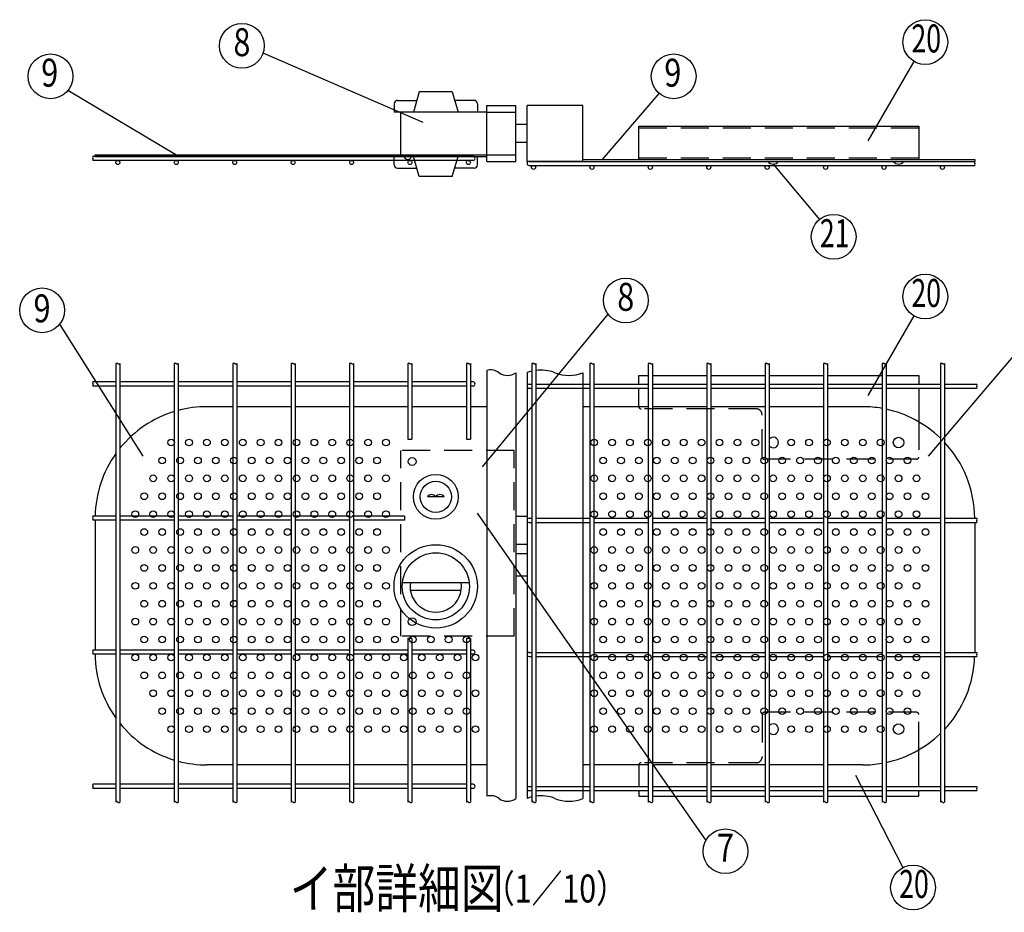
# Model space of a CAD drawing. Extents: x 203 to 7340, y 91 to 5280.
# Drawn here: x 3470 to 5229, y 2894 to 4489 of the extents above; entities that cross this region are included whole.
import ezdxf
from ezdxf.enums import TextEntityAlignment as Align

# ---------------------------------------------------------------- set-up
doc = ezdxf.new("R2010")
doc.units = 0
doc.header["$LTSCALE"] = 200
doc.header["$MEASUREMENT"] = 0
doc.linetypes.add('HIDDEN', pattern=[0.375, 0.25, -0.125])
for name, color, linetype in [('HASEN', 7, 'HIDDEN'), ('MOJI', 6, 'CONTINUOUS'), ('SJC', 1, 'CONTINUOUS'), ('SUNPOU', 4, 'CONTINUOUS')]:
    doc.layers.add(name, color=color, linetype=linetype)
doc.styles.add('EXT08', font='ROMANS', dxfattribs={"width": 0.8, "bigfont": 'EXTFONT'})

msp = doc.modelspace()

# ---------------------------------------------------------------- linework, layer by layer
at = {"layer": 'HASEN'}
for p, q in [((4304.38994, 4323.61948), (4356.38994, 4323.61948)), ((4576.38994, 4295.61948), (5076.38994, 4295.61948)), ((4304.38994, 4247.61948), (4356.38994, 4247.61948)), ((4576.38994, 4242.01948), (5076.38994, 4242.01948)), ((4786.38994, 3793.3319), (4580.38994, 3793.3319)), ((4796.38994, 3707.3319), (4796.38994, 3783.3319)), ((5076.38994, 3770.53698), (5076.38994, 3707.3319)), ((4151.18994, 3387.3319), (4151.18994, 3719.3319)), ((4353.18994, 3719.3319), (4151.18994, 3719.3319)), ((4353.18994, 3387.3319), (4353.18994, 3719.3319)), ((5072.38994, 3703.3319), (4800.38994, 3703.3319)), ((4353.18994, 3387.3319), (4151.18994, 3387.3319)), ((4796.38994, 3247.3319), (4796.38994, 3171.3319)), ((5072.38994, 3251.3319), (4800.38994, 3251.3319)), ((5076.38994, 3184.12682), (5076.38994, 3247.3319)), ((4786.38994, 3161.3319), (4580.38994, 3161.3319))]:
    msp.add_line(p, q, dxfattribs=at)
for centre, radius, start, end in [((4580.38994, 3797.3319), 4, 180, 270), ((4786.38994, 3783.3319), 10, 0, 90), ((4800.38994, 3707.3319), 4, 180, 270), ((5072.38994, 3707.3319), 4, 270, 0), ((4800.38994, 3247.3319), 4, 90, 180), ((5072.38994, 3247.3319), 4, 0, 90), ((4786.38994, 3171.3319), 10, 270, 0), ((4580.38994, 3157.3319), 4, 90, 180)]:
    msp.add_arc(centre, radius, start, end, dxfattribs=at)
at = {"layer": 'MOJI'}
for p, q in [((4190.94386, 4305.16031), (3904.72548, 4429.06494)), ((4986.02404, 4272.26355), (5068.09471, 4414.13656)), ((3748.69476, 4247.61948), (3555.93361, 4362.29628)), ((4183.88983, 4359.61948), (4173.38983, 4323.61948)), ((4242.88983, 4359.61948), (4183.88983, 4359.61948)), ((4242.88983, 4359.61948), (4253.38983, 4323.61948)), ((4511.10538, 4238.81948), (4612.40032, 4357.20217)), ((4138.88983, 4338.61948), (4138.88983, 4323.61948)), ((4144.88983, 4344.61948), (4179.51483, 4344.61948)), ((4281.88983, 4344.61948), (4247.26483, 4344.61948)), ((4287.88983, 4338.61948), (4287.88983, 4323.61948)), ((4304.38994, 4323.61948), (4138.88983, 4323.61948)), ((4151.18983, 4247.61948), (4151.18983, 4323.61948)), ((4576.38994, 4238.81948), (4576.38994, 4298.81948)), ((4576.38994, 4298.81948), (5076.38994, 4298.81948)), ((5076.38994, 4298.81948), (5076.38994, 4238.81948)), ((3604.38994, 4247.61948), (4304.38994, 4247.61948)), ((3604.38994, 4244.41948), (3604.38994, 4247.61948)), ((3604.38994, 4244.41948), (4304.38994, 4244.41948)), ((4138.88983, 4229.41948), (4138.88983, 4244.41948)), ((4183.88983, 4208.41948), (4173.38983, 4244.41948)), ((4242.88983, 4208.41948), (4253.38983, 4244.41948)), ((4287.88983, 4229.41948), (4287.88983, 4244.41948)), ((4144.88983, 4223.41948), (4179.51483, 4223.41948)), ((4281.88983, 4223.41948), (4247.26483, 4223.41948)), ((4476.38994, 4238.81948), (5176.38994, 4238.81948)), ((4576.38994, 4238.81948), (5076.38994, 4238.81948)), ((4806.98994, 4235.61948), (4825.78994, 4235.61948)), ((4816.38994, 4230.61948), (4898.87093, 4131.59315)), ((5030.98994, 4235.61948), (5049.78994, 4235.61948)), ((5176.38994, 4238.81948), (5176.38994, 4235.61948)), ((4242.88983, 4208.41948), (4183.88983, 4208.41948)), ((4296.78029, 3689.90758), (4521.41188, 3962.40164)), ((4986.02404, 3817.58856), (5068.09471, 3959.46158)), ((3690.65777, 3709.22229), (3541.3711, 3944.9652)), ((5093.919, 3709.22229), (5276.46553, 3923.83373)), ((4576.38994, 3853.3319), (4593.18994, 3853.3319)), ((4576.38994, 3837.54693), (4576.38994, 3853.3319)), ((4600.38994, 3853.3319), (4697.58994, 3853.3319)), ((4704.78994, 3853.3319), (4801.98994, 3853.3319)), ((4809.18994, 3853.3319), (4906.38994, 3853.3319)), ((4913.58994, 3853.3319), (5010.78994, 3853.3319)), ((5017.98994, 3853.3319), (5076.38994, 3853.3319)), ((5076.38994, 3853.3319), (5076.38994, 3837.54693)), ((4576.38994, 3797.3319), (4576.38994, 3830.34693)), ((5076.38994, 3830.34693), (5076.38994, 3770.53698)), ((4287.23443, 3607.05325), (4695.96092, 3022.26406)), ((5076.38994, 3118.74693), (5076.38994, 3184.12682)), ((4576.38994, 3157.3319), (4576.38994, 3118.74693)), ((4963.27266, 3138.7462), (5047.97518, 2973.79056)), ((4576.38994, 3111.54693), (4576.38994, 3101.3319)), ((4576.38994, 3101.3319), (4593.18994, 3101.3319)), ((4600.38994, 3101.3319), (4697.58994, 3101.3319)), ((4704.78994, 3101.3319), (4801.98994, 3101.3319)), ((4809.18994, 3101.3319), (4906.38994, 3101.3319)), ((4913.58994, 3101.3319), (5010.78994, 3101.3319)), ((5017.98994, 3101.3319), (5076.38994, 3101.3319)), ((5076.38994, 3101.3319), (5076.38994, 3111.54693))]:
    msp.add_line(p, q, dxfattribs=at)
for centre, radius in [((5088.12404, 4448.76063), 40), ((3866.90303, 4442.08273), 40), ((3524.94994, 4387.59475), 40), ((4638.40593, 4387.59475), 40), ((4924.47081, 4100.85805), 40), ((5088.12404, 3994.08565), 40), ((4552.84587, 3987.13834), 40), ((3509.79491, 3969.52013), 40), ((3740.38994, 3733.3319), 6), ((3772.38994, 3733.3319), 6), ((3804.38994, 3733.3319), 6), ((3836.38994, 3733.3319), 6), ((3868.38994, 3733.3319), 6), ((3900.38994, 3733.3319), 6), ((3932.38994, 3733.3319), 6), ((3964.38994, 3733.3319), 6), ((3996.38994, 3733.3319), 6), ((4028.38994, 3733.3319), 6), ((4060.38994, 3733.3319), 6), ((4092.38994, 3733.3319), 6), ((4124.38994, 3733.3319), 6), ((4496.38994, 3733.3319), 6), ((4528.38994, 3733.3319), 6), ((4560.38994, 3733.3319), 6), ((4592.38994, 3733.3319), 6), ((4624.38994, 3733.3319), 6), ((4656.38994, 3733.3319), 6), ((4688.38994, 3733.3319), 6), ((4720.38994, 3733.3319), 6), ((4752.38994, 3733.3319), 6), ((4784.38994, 3733.3319), 6), ((4848.38994, 3733.3319), 6), ((4880.38994, 3733.3319), 6), ((4912.38994, 3733.3319), 6), ((4944.38994, 3733.3319), 6), ((4976.38994, 3733.3319), 6), ((5008.38994, 3733.3319), 6), ((3724.38994, 3701.3319), 6), ((3756.38994, 3701.3319), 6), ((3788.38994, 3701.3319), 6), ((3820.38994, 3701.3319), 6), ((3852.38994, 3701.3319), 6), ((3884.38994, 3701.3319), 6), ((3916.38994, 3701.3319), 6), ((3948.38994, 3701.3319), 6), ((3980.38994, 3701.3319), 6), ((4012.38994, 3701.3319), 6), ((4044.38994, 3701.3319), 6), ((4076.38994, 3701.3319), 6), ((4108.38994, 3701.3319), 6), ((4512.38994, 3701.3319), 6), ((4544.38994, 3701.3319), 6), ((4576.38994, 3701.3319), 6), ((4608.38994, 3701.3319), 6), ((4640.38994, 3701.3319), 6), ((4672.38994, 3701.3319), 6), ((4704.38994, 3701.3319), 6), ((4736.38994, 3701.3319), 6), ((4768.38994, 3701.3319), 6), ((4800.38994, 3701.3319), 6), ((4832.38994, 3701.3319), 6), ((4864.38994, 3701.3319), 6), ((4896.38994, 3701.3319), 6), ((4928.38994, 3701.3319), 6), ((4960.38994, 3701.3319), 6), ((4992.38994, 3701.3319), 6), ((5024.38994, 3701.3319), 6), ((5056.38994, 3701.3319), 6), ((3708.38994, 3669.3319), 6), ((3740.38994, 3669.3319), 6), ((3772.38994, 3669.3319), 6), ((3804.38994, 3669.3319), 6), ((3836.38994, 3669.3319), 6), ((3868.38994, 3669.3319), 6), ((3900.38994, 3669.3319), 6), ((3932.38994, 3669.3319), 6), ((3964.38994, 3669.3319), 6), ((3996.38994, 3669.3319), 6), ((4028.38994, 3669.3319), 6), ((4060.38994, 3669.3319), 6), ((4092.38994, 3669.3319), 6), ((4124.38994, 3669.3319), 6), ((4496.38994, 3669.3319), 6), ((4528.38994, 3669.3319), 6), ((4560.38994, 3669.3319), 6), ((4592.38994, 3669.3319), 6), ((4624.38994, 3669.3319), 6), ((4656.38994, 3669.3319), 6), ((4688.38994, 3669.3319), 6), ((4720.38994, 3669.3319), 6), ((4752.38994, 3669.3319), 6), ((4784.38994, 3669.3319), 6), ((4816.38994, 3669.3319), 6), ((4848.38994, 3669.3319), 6), ((4880.38994, 3669.3319), 6), ((4912.38994, 3669.3319), 6), ((4944.38994, 3669.3319), 6), ((4976.38994, 3669.3319), 6), ((5008.38994, 3669.3319), 6), ((5040.38994, 3669.3319), 6), ((5072.38994, 3669.3319), 6), ((3692.38994, 3637.3319), 6), ((3724.38994, 3637.3319), 6), ((3756.38994, 3637.3319), 6), ((3788.38994, 3637.3319), 6), ((3820.38994, 3637.3319), 6), ((3852.38994, 3637.3319), 6), ((3884.38994, 3637.3319), 6), ((3916.38994, 3637.3319), 6), ((3948.38994, 3637.3319), 6), ((3980.38994, 3637.3319), 6), ((4012.38994, 3637.3319), 6), ((4044.38994, 3637.3319), 6), ((4076.38994, 3637.3319), 6), ((4108.38994, 3637.3319), 6), ((4512.38994, 3637.3319), 6), ((4544.38994, 3637.3319), 6), ((4576.38994, 3637.3319), 6), ((4608.38994, 3637.3319), 6), ((4640.38994, 3637.3319), 6), ((4672.38994, 3637.3319), 6), ((4704.38994, 3637.3319), 6), ((4736.38994, 3637.3319), 6), ((4768.38994, 3637.3319), 6), ((4800.38994, 3637.3319), 6), ((4832.38994, 3637.3319), 6), ((4864.38994, 3637.3319), 6), ((4896.38994, 3637.3319), 6), ((4928.38994, 3637.3319), 6), ((4960.38994, 3637.3319), 6), ((4992.38994, 3637.3319), 6), ((5024.38994, 3637.3319), 6), ((5056.38994, 3637.3319), 6), ((5088.38994, 3637.3319), 6), ((3676.38994, 3605.3319), 6), ((3708.38994, 3605.3319), 6), ((3740.38994, 3605.3319), 6), ((3772.38994, 3605.3319), 6), ((3804.38994, 3605.3319), 6), ((3836.38994, 3605.3319), 6), ((3868.38994, 3605.3319), 6), ((3900.38994, 3605.3319), 6), ((3932.38994, 3605.3319), 6), ((3964.38994, 3605.3319), 6), ((3996.38994, 3605.3319), 6), ((4028.38994, 3605.3319), 6), ((4060.38994, 3605.3319), 6), ((4092.38994, 3605.3319), 6), ((4124.38994, 3605.3319), 6), ((4496.38994, 3605.3319), 6), ((4528.38994, 3605.3319), 6), ((4560.38994, 3605.3319), 6), ((4592.38994, 3605.3319), 6), ((4624.38994, 3605.3319), 6), ((4656.38994, 3605.3319), 6), ((4688.38994, 3605.3319), 6), ((4720.38994, 3605.3319), 6), ((4752.38994, 3605.3319), 6), ((4784.38994, 3605.3319), 6), ((4816.38994, 3605.3319), 6), ((4848.38994, 3605.3319), 6), ((4880.38994, 3605.3319), 6), ((4912.38994, 3605.3319), 6), ((4944.38994, 3605.3319), 6), ((4976.38994, 3605.3319), 6), ((5008.38994, 3605.3319), 6), ((5040.38994, 3605.3319), 6), ((5072.38994, 3605.3319), 6), ((3692.38994, 3573.3319), 6), ((3724.38994, 3573.3319), 6), ((3756.38994, 3573.3319), 6), ((3788.38994, 3573.3319), 6), ((3820.38994, 3573.3319), 6), ((3852.38994, 3573.3319), 6), ((3884.38994, 3573.3319), 6), ((3916.38994, 3573.3319), 6), ((3948.38994, 3573.3319), 6), ((3980.38994, 3573.3319), 6), ((4012.38994, 3573.3319), 6), ((4044.38994, 3573.3319), 6), ((4076.38994, 3573.3319), 6), ((4108.38994, 3573.3319), 6), ((4512.38994, 3573.3319), 6), ((4544.38994, 3573.3319), 6), ((4576.38994, 3573.3319), 6), ((4608.38994, 3573.3319), 6), ((4640.38994, 3573.3319), 6), ((4672.38994, 3573.3319), 6), ((4704.38994, 3573.3319), 6), ((4736.38994, 3573.3319), 6), ((4768.38994, 3573.3319), 6), ((4800.38994, 3573.3319), 6), ((4832.38994, 3573.3319), 6), ((4864.38994, 3573.3319), 6), ((4896.38994, 3573.3319), 6), ((4928.38994, 3573.3319), 6), ((4960.38994, 3573.3319), 6), ((4992.38994, 3573.3319), 6), ((5024.38994, 3573.3319), 6), ((5056.38994, 3573.3319), 6), ((5088.38994, 3573.3319), 6), ((3676.38994, 3541.3319), 6), ((3708.38994, 3541.3319), 6), ((3740.38994, 3541.3319), 6), ((3772.38994, 3541.3319), 6), ((3804.38994, 3541.3319), 6), ((3836.38994, 3541.3319), 6), ((3868.38994, 3541.3319), 6), ((3900.38994, 3541.3319), 6), ((3932.38994, 3541.3319), 6), ((3964.38994, 3541.3319), 6), ((3996.38994, 3541.3319), 6), ((4028.38994, 3541.3319), 6), ((4060.38994, 3541.3319), 6), ((4092.38994, 3541.3319), 6), ((4124.38994, 3541.3319), 6), ((4496.38994, 3541.3319), 6), ((4528.38994, 3541.3319), 6), ((4560.38994, 3541.3319), 6), ((4592.38994, 3541.3319), 6), ((4624.38994, 3541.3319), 6), ((4656.38994, 3541.3319), 6), ((4688.38994, 3541.3319), 6), ((4720.38994, 3541.3319), 6), ((4752.38994, 3541.3319), 6), ((4784.38994, 3541.3319), 6), ((4816.38994, 3541.3319), 6), ((4848.38994, 3541.3319), 6), ((4880.38994, 3541.3319), 6), ((4912.38994, 3541.3319), 6), ((4944.38994, 3541.3319), 6), ((4976.38994, 3541.3319), 6), ((5008.38994, 3541.3319), 6), ((5040.38994, 3541.3319), 6), ((5072.38994, 3541.3319), 6), ((3692.38994, 3509.3319), 6), ((3724.38994, 3509.3319), 6), ((3756.38994, 3509.3319), 6), ((3788.38994, 3509.3319), 6), ((3820.38994, 3509.3319), 6), ((3852.38994, 3509.3319), 6), ((3884.38994, 3509.3319), 6), ((3916.38994, 3509.3319), 6), ((3948.38994, 3509.3319), 6), ((3980.38994, 3509.3319), 6), ((4012.38994, 3509.3319), 6), ((4044.38994, 3509.3319), 6), ((4076.38994, 3509.3319), 6), ((4108.38994, 3509.3319), 6), ((4512.38994, 3509.3319), 6), ((4544.38994, 3509.3319), 6), ((4576.38994, 3509.3319), 6), ((4608.38994, 3509.3319), 6), ((4640.38994, 3509.3319), 6), ((4672.38994, 3509.3319), 6), ((4704.38994, 3509.3319), 6), ((4736.38994, 3509.3319), 6), ((4768.38994, 3509.3319), 6), ((4800.38994, 3509.3319), 6), ((4832.38994, 3509.3319), 6), ((4864.38994, 3509.3319), 6), ((4896.38994, 3509.3319), 6), ((4928.38994, 3509.3319), 6), ((4960.38994, 3509.3319), 6), ((4992.38994, 3509.3319), 6), ((5024.38994, 3509.3319), 6), ((5056.38994, 3509.3319), 6), ((5088.38994, 3509.3319), 6), ((3676.38994, 3477.3319), 6), ((3708.38994, 3477.3319), 6), ((3740.38994, 3477.3319), 6), ((3772.38994, 3477.3319), 6), ((3804.38994, 3477.3319), 6), ((3836.38994, 3477.3319), 6), ((3868.38994, 3477.3319), 6), ((3900.38994, 3477.3319), 6), ((3932.38994, 3477.3319), 6), ((3964.38994, 3477.3319), 6), ((3996.38994, 3477.3319), 6), ((4028.38994, 3477.3319), 6), ((4060.38994, 3477.3319), 6), ((4092.38994, 3477.3319), 6), ((4124.38994, 3477.3319), 6), ((4496.38994, 3477.3319), 6), ((4528.38994, 3477.3319), 6), ((4560.38994, 3477.3319), 6), ((4592.38994, 3477.3319), 6), ((4624.38994, 3477.3319), 6), ((4656.38994, 3477.3319), 6), ((4688.38994, 3477.3319), 6), ((4720.38994, 3477.3319), 6), ((4752.38994, 3477.3319), 6), ((4784.38994, 3477.3319), 6), ((4816.38994, 3477.3319), 6), ((4848.38994, 3477.3319), 6), ((4880.38994, 3477.3319), 6), ((4912.38994, 3477.3319), 6), ((4944.38994, 3477.3319), 6), ((4976.38994, 3477.3319), 6), ((5008.38994, 3477.3319), 6), ((5040.38994, 3477.3319), 6), ((5072.38994, 3477.3319), 6), ((3692.38994, 3445.3319), 6), ((3724.38994, 3445.3319), 6), ((3756.38994, 3445.3319), 6), ((3788.38994, 3445.3319), 6), ((3820.38994, 3445.3319), 6), ((3852.38994, 3445.3319), 6), ((3884.38994, 3445.3319), 6), ((3916.38994, 3445.3319), 6), ((3948.38994, 3445.3319), 6), ((3980.38994, 3445.3319), 6), ((4012.38994, 3445.3319), 6), ((4044.38994, 3445.3319), 6), ((4076.38994, 3445.3319), 6), ((4108.38994, 3445.3319), 6), ((4512.38994, 3445.3319), 6), ((4544.38994, 3445.3319), 6), ((4576.38994, 3445.3319), 6), ((4608.38994, 3445.3319), 6), ((4640.38994, 3445.3319), 6), ((4672.38994, 3445.3319), 6), ((4704.38994, 3445.3319), 6), ((4736.38994, 3445.3319), 6), ((4768.38994, 3445.3319), 6), ((4800.38994, 3445.3319), 6), ((4832.38994, 3445.3319), 6), ((4864.38994, 3445.3319), 6), ((4896.38994, 3445.3319), 6), ((4928.38994, 3445.3319), 6), ((4960.38994, 3445.3319), 6), ((4992.38994, 3445.3319), 6), ((5024.38994, 3445.3319), 6), ((5056.38994, 3445.3319), 6), ((5088.38994, 3445.3319), 6), ((3676.38994, 3413.3319), 6), ((3708.38994, 3413.3319), 6), ((3740.38994, 3413.3319), 6), ((3772.38994, 3413.3319), 6), ((3804.38994, 3413.3319), 6), ((3836.38994, 3413.3319), 6), ((3868.38994, 3413.3319), 6), ((3900.38994, 3413.3319), 6), ((3932.38994, 3413.3319), 6), ((3964.38994, 3413.3319), 6), ((3996.38994, 3413.3319), 6), ((4028.38994, 3413.3319), 6), ((4060.38994, 3413.3319), 6), ((4092.38994, 3413.3319), 6), ((4124.38994, 3413.3319), 6), ((4496.38994, 3413.3319), 6), ((4528.38994, 3413.3319), 6), ((4560.38994, 3413.3319), 6), ((4592.38994, 3413.3319), 6), ((4624.38994, 3413.3319), 6), ((4656.38994, 3413.3319), 6), ((4688.38994, 3413.3319), 6), ((4720.38994, 3413.3319), 6), ((4752.38994, 3413.3319), 6), ((4784.38994, 3413.3319), 6), ((4816.38994, 3413.3319), 6), ((4848.38994, 3413.3319), 6), ((4880.38994, 3413.3319), 6), ((4912.38994, 3413.3319), 6), ((4944.38994, 3413.3319), 6), ((4976.38994, 3413.3319), 6), ((5008.38994, 3413.3319), 6), ((5040.38994, 3413.3319), 6), ((5072.38994, 3413.3319), 6), ((3692.38994, 3381.3319), 6), ((3724.38994, 3381.3319), 6), ((3756.38994, 3381.3319), 6), ((3788.38994, 3381.3319), 6), ((3820.38994, 3381.3319), 6), ((3852.38994, 3381.3319), 6), ((3884.38994, 3381.3319), 6), ((3916.38994, 3381.3319), 6), ((3948.38994, 3381.3319), 6), ((3980.38994, 3381.3319), 6), ((4012.38994, 3381.3319), 6), ((4044.38994, 3381.3319), 6), ((4076.38994, 3381.3319), 6), ((4108.38994, 3381.3319), 6), ((4140.38994, 3381.3319), 6), ((4172.38994, 3381.3319), 6), ((4204.38994, 3381.3319), 6), ((4236.38994, 3381.3319), 6), ((4268.38994, 3381.3319), 6), ((4512.38994, 3381.3319), 6), ((4544.38994, 3381.3319), 6), ((4576.38994, 3381.3319), 6), ((4608.38994, 3381.3319), 6), ((4640.38994, 3381.3319), 6), ((4672.38994, 3381.3319), 6), ((4704.38994, 3381.3319), 6), ((4736.38994, 3381.3319), 6), ((4768.38994, 3381.3319), 6), ((4800.38994, 3381.3319), 6), ((4832.38994, 3381.3319), 6), ((4864.38994, 3381.3319), 6), ((4896.38994, 3381.3319), 6), ((4928.38994, 3381.3319), 6), ((4960.38994, 3381.3319), 6), ((4992.38994, 3381.3319), 6), ((5024.38994, 3381.3319), 6), ((5056.38994, 3381.3319), 6), ((5088.38994, 3381.3319), 6), ((3676.38994, 3349.3319), 6), ((3708.38994, 3349.3319), 6), ((3740.38994, 3349.3319), 6), ((3772.38994, 3349.3319), 6), ((3804.38994, 3349.3319), 6), ((3836.38994, 3349.3319), 6), ((3868.38994, 3349.3319), 6), ((3900.38994, 3349.3319), 6), ((3932.38994, 3349.3319), 6), ((3964.38994, 3349.3319), 6), ((3996.38994, 3349.3319), 6), ((4028.38994, 3349.3319), 6), ((4060.38994, 3349.3319), 6), ((4092.38994, 3349.3319), 6), ((4124.38994, 3349.3319), 6), ((4156.38994, 3349.3319), 6), ((4188.38994, 3349.3319), 6), ((4220.38994, 3349.3319), 6), ((4252.38994, 3349.3319), 6), ((4284.38994, 3349.3319), 6), ((4496.38994, 3349.3319), 6), ((4528.38994, 3349.3319), 6), ((4560.38994, 3349.3319), 6), ((4592.38994, 3349.3319), 6), ((4624.38994, 3349.3319), 6), ((4656.38994, 3349.3319), 6), ((4688.38994, 3349.3319), 6), ((4720.38994, 3349.3319), 6), ((4752.38994, 3349.3319), 6), ((4784.38994, 3349.3319), 6), ((4816.38994, 3349.3319), 6), ((4848.38994, 3349.3319), 6), ((4880.38994, 3349.3319), 6), ((4912.38994, 3349.3319), 6), ((4944.38994, 3349.3319), 6), ((4976.38994, 3349.3319), 6), ((5008.38994, 3349.3319), 6), ((5040.38994, 3349.3319), 6), ((5072.38994, 3349.3319), 6), ((3692.38994, 3317.3319), 6), ((3724.38994, 3317.3319), 6), ((3756.38994, 3317.3319), 6), ((3788.38994, 3317.3319), 6), ((3820.38994, 3317.3319), 6), ((3852.38994, 3317.3319), 6), ((3884.38994, 3317.3319), 6), ((3916.38994, 3317.3319), 6), ((3948.38994, 3317.3319), 6), ((3980.38994, 3317.3319), 6), ((4012.38994, 3317.3319), 6), ((4044.38994, 3317.3319), 6), ((4076.38994, 3317.3319), 6), ((4108.38994, 3317.3319), 6), ((4140.38994, 3317.3319), 6), ((4172.38994, 3317.3319), 6), ((4204.38994, 3317.3319), 6), ((4236.38994, 3317.3319), 6), ((4268.38994, 3317.3319), 6), ((4512.38994, 3317.3319), 6), ((4544.38994, 3317.3319), 6), ((4576.38994, 3317.3319), 6), ((4608.38994, 3317.3319), 6), ((4640.38994, 3317.3319), 6), ((4672.38994, 3317.3319), 6), ((4704.38994, 3317.3319), 6), ((4736.38994, 3317.3319), 6), ((4768.38994, 3317.3319), 6), ((4800.38994, 3317.3319), 6), ((4832.38994, 3317.3319), 6), ((4864.38994, 3317.3319), 6), ((4896.38994, 3317.3319), 6), ((4928.38994, 3317.3319), 6), ((4960.38994, 3317.3319), 6), ((4992.38994, 3317.3319), 6), ((5024.38994, 3317.3319), 6), ((5056.38994, 3317.3319), 6), ((5088.38994, 3317.3319), 6), ((3708.38994, 3285.3319), 6), ((3740.38994, 3285.3319), 6), ((3772.38994, 3285.3319), 6), ((3804.38994, 3285.3319), 6), ((3836.38994, 3285.3319), 6), ((3868.38994, 3285.3319), 6), ((3900.38994, 3285.3319), 6), ((3932.38994, 3285.3319), 6), ((3964.38994, 3285.3319), 6), ((3996.38994, 3285.3319), 6), ((4028.38994, 3285.3319), 6), ((4060.38994, 3285.3319), 6), ((4092.38994, 3285.3319), 6), ((4124.38994, 3285.3319), 6), ((4156.38994, 3285.3319), 6), ((4188.38994, 3285.3319), 6), ((4220.38994, 3285.3319), 6), ((4252.38994, 3285.3319), 6), ((4284.38994, 3285.3319), 6), ((4496.38994, 3285.3319), 6), ((4528.38994, 3285.3319), 6), ((4560.38994, 3285.3319), 6), ((4592.38994, 3285.3319), 6), ((4624.38994, 3285.3319), 6), ((4656.38994, 3285.3319), 6), ((4688.38994, 3285.3319), 6), ((4720.38994, 3285.3319), 6), ((4752.38994, 3285.3319), 6), ((4784.38994, 3285.3319), 6), ((4816.38994, 3285.3319), 6), ((4848.38994, 3285.3319), 6), ((4880.38994, 3285.3319), 6), ((4912.38994, 3285.3319), 6), ((4944.38994, 3285.3319), 6), ((4976.38994, 3285.3319), 6), ((5008.38994, 3285.3319), 6), ((5040.38994, 3285.3319), 6), ((5072.38994, 3285.3319), 6), ((3724.38994, 3253.3319), 6), ((3756.38994, 3253.3319), 6), ((3788.38994, 3253.3319), 6), ((3820.38994, 3253.3319), 6), ((3852.38994, 3253.3319), 6), ((3884.38994, 3253.3319), 6), ((3916.38994, 3253.3319), 6), ((3948.38994, 3253.3319), 6), ((3980.38994, 3253.3319), 6), ((4012.38994, 3253.3319), 6), ((4044.38994, 3253.3319), 6), ((4076.38994, 3253.3319), 6), ((4108.38994, 3253.3319), 6), ((4140.38994, 3253.3319), 6), ((4172.38994, 3253.3319), 6), ((4204.38994, 3253.3319), 6), ((4236.38994, 3253.3319), 6), ((4268.38994, 3253.3319), 6), ((4512.38994, 3253.3319), 6), ((4544.38994, 3253.3319), 6), ((4576.38994, 3253.3319), 6), ((4608.38994, 3253.3319), 6), ((4640.38994, 3253.3319), 6), ((4672.38994, 3253.3319), 6), ((4704.38994, 3253.3319), 6), ((4736.38994, 3253.3319), 6), ((4768.38994, 3253.3319), 6), ((4800.38994, 3253.3319), 6), ((4832.38994, 3253.3319), 6), ((4864.38994, 3253.3319), 6), ((4896.38994, 3253.3319), 6), ((4928.38994, 3253.3319), 6), ((4960.38994, 3253.3319), 6), ((4992.38994, 3253.3319), 6), ((5024.38994, 3253.3319), 6), ((5056.38994, 3253.3319), 6), ((3740.38994, 3221.3319), 6), ((3772.38994, 3221.3319), 6), ((3804.38994, 3221.3319), 6), ((3836.38994, 3221.3319), 6), ((3868.38994, 3221.3319), 6), ((3900.38994, 3221.3319), 6), ((3932.38994, 3221.3319), 6), ((3964.38994, 3221.3319), 6), ((3996.38994, 3221.3319), 6), ((4028.38994, 3221.3319), 6), ((4060.38994, 3221.3319), 6), ((4092.38994, 3221.3319), 6), ((4124.38994, 3221.3319), 6), ((4156.38994, 3221.3319), 6), ((4188.38994, 3221.3319), 6), ((4220.38994, 3221.3319), 6), ((4252.38994, 3221.3319), 6), ((4284.38994, 3221.3319), 6), ((4496.38994, 3221.3319), 6), ((4528.38994, 3221.3319), 6), ((4560.38994, 3221.3319), 6), ((4592.38994, 3221.3319), 6), ((4624.38994, 3221.3319), 6), ((4656.38994, 3221.3319), 6), ((4688.38994, 3221.3319), 6), ((4720.38994, 3221.3319), 6), ((4752.38994, 3221.3319), 6), ((4784.38994, 3221.3319), 6), ((4848.38994, 3221.3319), 6), ((4880.38994, 3221.3319), 6), ((4912.38994, 3221.3319), 6), ((4944.38994, 3221.3319), 6), ((4976.38994, 3221.3319), 6), ((5008.38994, 3221.3319), 6), ((4731.05317, 3003.06683), 40), ((5066.24662, 2938.20749), 40)]:
    msp.add_circle(centre, radius, dxfattribs=at)
for centre, radius, start, end in [((4144.88983, 4338.61948), 6, 90, 180), ((4281.88983, 4338.61948), 6, 0, 90), ((4163.18983, 4246.53102), 7.31154, 196.78585038, 343.21414962), ((4163.18983, 4246.53102), 7.31154, 196.78585038, 343.21414962), ((4144.88983, 4229.41948), 6, 180, 270), ((4281.88983, 4229.41948), 6, 270, 0), ((4816.38994, 4241.95548), 11.336, 213.98164658, 326.01835342), ((5040.38994, 4241.95548), 11.336, 213.98164658, 326.01835342)]:
    msp.add_arc(centre, radius, start, end, dxfattribs=at)
at = {"layer": 'SJC'}
for p, q in [((4304.38994, 4335.61948), (4356.38994, 4335.61948)), ((4304.38994, 4235.61948), (4304.38994, 4335.61948)), ((4356.38994, 4235.61948), (4356.38994, 4335.61948)), ((4376.38994, 4235.61948), (4376.38994, 4335.61948)), ((4476.38994, 4335.61948), (4376.38994, 4335.61948)), ((4476.38994, 4235.61948), (4476.38994, 4335.61948)), ((4376.38994, 4301.61948), (4356.38994, 4301.61948)), ((4376.38994, 4269.61948), (4356.38994, 4269.61948)), ((4279.98994, 4244.41948), (3600.76853, 4244.41948)), ((4279.98994, 4237.21948), (3600.76853, 4237.21948)), ((4304.38994, 4235.61948), (4356.38994, 4235.61948)), ((4476.38994, 4235.61948), (4376.38994, 4235.61948)), ((4379.98994, 4235.61948), (5176.38994, 4235.61948)), ((4379.98994, 4228.41948), (5176.38994, 4228.41948)), ((3641.58994, 3874.23551), (3641.58994, 3090.98113)), ((3648.78994, 3874.23551), (3648.78994, 3090.98113)), ((3745.98994, 3874.23551), (3745.98994, 3090.98113)), ((3753.18994, 3874.23551), (3753.18994, 3090.98113)), ((3850.38994, 3874.23551), (3850.38994, 3090.98113)), ((3857.58994, 3874.23551), (3857.58994, 3090.98113)), ((3954.78994, 3874.23551), (3954.78994, 3090.98113)), ((3961.98994, 3874.23551), (3961.98994, 3090.98113)), ((4059.18994, 3874.23551), (4059.18994, 3501.3319)), ((4066.38994, 3874.23551), (4066.38994, 3501.3319)), ((4163.58994, 3874.23551), (4163.58994, 3739.3319)), ((4170.78994, 3874.23551), (4170.78994, 3739.3319)), ((4267.98994, 3874.23551), (4267.98994, 3739.3319)), ((4275.18994, 3874.23551), (4275.18994, 3739.3319)), ((4384.78994, 3874.23551), (4384.78994, 3090.98113)), ((4391.98994, 3874.23551), (4391.98994, 3090.98113)), ((4488.78994, 3874.23551), (4488.78994, 3090.98113)), ((4495.98994, 3874.23551), (4495.98994, 3090.98113)), ((4593.18994, 3874.23551), (4593.18994, 3090.98113)), ((4600.38994, 3874.23551), (4600.38994, 3090.98113)), ((4697.58994, 3874.23551), (4697.58994, 3090.98113)), ((4704.78994, 3874.23551), (4704.78994, 3090.98113)), ((4801.98994, 3874.23551), (4801.98994, 3090.98113)), ((4809.18994, 3874.23551), (4809.18994, 3090.98113)), ((4906.38994, 3874.23551), (4906.38994, 3090.98113)), ((4913.58994, 3874.23551), (4913.58994, 3090.98113)), ((5010.78994, 3874.23551), (5010.78994, 3090.98113)), ((5017.98994, 3874.23551), (5017.98994, 3090.98113)), ((5115.18994, 3874.23551), (5115.18994, 3090.98113)), ((5122.38994, 3874.23551), (5122.38994, 3090.98113)), ((4304.38994, 3862.05922), (4304.38994, 3101.34993)), ((4356.38994, 3858.12848), (4356.38994, 3097.41919)), ((4376.38994, 3858.12848), (4376.38994, 3097.41919)), ((4476.38994, 3858.12848), (4476.38994, 3097.41919)), ((3641.58994, 3841.47767), (3600.76853, 3841.47767)), ((3745.98994, 3841.47767), (3648.78994, 3841.47767)), ((3850.38994, 3841.47767), (3753.18994, 3841.47767)), ((3954.78994, 3841.47767), (3857.58994, 3841.47767)), ((4059.18994, 3841.47767), (3961.98994, 3841.47767)), ((4163.58994, 3841.47767), (4066.38994, 3841.47767)), ((4267.98994, 3841.47767), (4170.78994, 3841.47767)), ((4279.98994, 3841.47767), (4275.18994, 3841.47767)), ((4379.98994, 3837.54693), (4384.78994, 3837.54693)), ((4391.98994, 3837.54693), (4488.78994, 3837.54693)), ((4495.98994, 3837.54693), (4593.18994, 3837.54693)), ((4600.38994, 3837.54693), (4697.58994, 3837.54693)), ((4704.78994, 3837.54693), (4801.98994, 3837.54693)), ((4809.18994, 3837.54693), (4906.38994, 3837.54693)), ((4913.58994, 3837.54693), (5010.78994, 3837.54693)), ((5017.98994, 3837.54693), (5115.18994, 3837.54693)), ((5122.38994, 3837.54693), (5180.38994, 3837.54693)), ((3641.58994, 3834.27767), (3600.76853, 3834.27767)), ((3745.98994, 3834.27767), (3648.78994, 3834.27767)), ((3850.38994, 3834.27767), (3753.18994, 3834.27767)), ((3954.78994, 3834.27767), (3857.58994, 3834.27767)), ((4059.18994, 3834.27767), (3961.98994, 3834.27767)), ((4163.58994, 3834.27767), (4066.38994, 3834.27767)), ((4267.98994, 3834.27767), (4170.78994, 3834.27767)), ((4279.98994, 3834.27767), (4275.18994, 3834.27767)), ((4379.98994, 3830.34693), (4384.78994, 3830.34693)), ((4391.98994, 3830.34693), (4488.78994, 3830.34693)), ((4495.98994, 3830.34693), (4593.18994, 3830.34693)), ((4600.38994, 3830.34693), (4697.58994, 3830.34693)), ((4704.78994, 3830.34693), (4801.98994, 3830.34693)), ((4809.18994, 3830.34693), (4906.38994, 3830.34693)), ((4913.58994, 3830.34693), (5010.78994, 3830.34693)), ((5017.98994, 3830.34693), (5115.18994, 3830.34693)), ((5122.38994, 3830.34693), (5180.38994, 3830.34693)), ((4163.58994, 3739.3319), (4170.78994, 3739.3319)), ((4267.98994, 3739.3319), (4275.18994, 3739.3319)), ((3641.58994, 3601.87767), (3600.76853, 3601.87767)), ((3641.58994, 3594.67767), (3600.76853, 3594.67767)), ((3745.98994, 3601.87767), (3648.78994, 3601.87767)), ((3745.98994, 3594.67767), (3648.78994, 3594.67767)), ((3850.38994, 3601.87767), (3753.18994, 3601.87767)), ((3850.38994, 3594.67767), (3753.18994, 3594.67767)), ((3954.78994, 3601.87767), (3857.58994, 3601.87767)), ((3954.78994, 3594.67767), (3857.58994, 3594.67767)), ((4059.18994, 3601.87767), (3961.98994, 3601.87767)), ((4059.18994, 3594.67767), (3961.98994, 3594.67767)), ((4059.18994, 3601.87767), (4041.26601, 3601.87767)), ((4059.18994, 3594.67767), (4041.26601, 3594.67767)), ((4157.38994, 3601.87767), (4066.38994, 3601.87767)), ((4067.18994, 3601.87767), (4066.38994, 3601.87767)), ((4157.38994, 3594.67767), (4066.38994, 3594.67767)), ((4067.18994, 3594.67767), (4066.38994, 3594.67767)), ((4157.38994, 3601.87767), (4157.38994, 3594.67767)), ((4376.38994, 3601.3319), (4356.38994, 3601.3319)), ((4376.38994, 3601.3319), (4356.38994, 3601.3319)), ((4379.98994, 3597.94693), (4384.78994, 3597.94693)), ((4379.98994, 3590.74693), (4384.78994, 3590.74693)), ((4391.98994, 3597.94693), (4488.78994, 3597.94693)), ((4391.98994, 3590.74693), (4488.78994, 3590.74693)), ((4495.98994, 3597.94693), (4593.18994, 3597.94693)), ((4495.98994, 3590.74693), (4593.18994, 3590.74693)), ((4600.38994, 3597.94693), (4697.58994, 3597.94693)), ((4600.38994, 3590.74693), (4697.58994, 3590.74693)), ((4704.78994, 3597.94693), (4801.98994, 3597.94693)), ((4704.78994, 3590.74693), (4801.98994, 3590.74693)), ((4809.18994, 3597.94693), (4906.38994, 3597.94693)), ((4809.18994, 3590.74693), (4906.38994, 3590.74693)), ((4913.58994, 3597.94693), (5010.78994, 3597.94693)), ((4913.58994, 3590.74693), (5010.78994, 3590.74693)), ((5017.98994, 3597.94693), (5115.18994, 3597.94693)), ((5017.98994, 3590.74693), (5115.18994, 3590.74693)), ((5122.38994, 3597.94693), (5180.38994, 3597.94693)), ((5122.38994, 3590.74693), (5180.38994, 3590.74693)), ((4376.38994, 3551.3319), (4356.38994, 3551.3319)), ((4376.38994, 3551.3319), (4356.38994, 3551.3319)), ((4376.38994, 3551.3319), (4356.38994, 3551.3319)), ((4376.38994, 3551.3319), (4356.38994, 3551.3319)), ((4376.38994, 3534.3319), (4356.38994, 3534.3319)), ((4376.38994, 3534.3319), (4356.38994, 3534.3319)), ((4059.18994, 3501.3319), (4059.18994, 3090.98113)), ((4066.38994, 3501.3319), (4066.38994, 3090.98113)), ((4376.38994, 3494.3319), (4356.38994, 3494.3319)), ((4376.38994, 3494.3319), (4356.38994, 3494.3319)), ((4163.58994, 3383.3319), (4163.58994, 3090.98113)), ((4170.78994, 3383.3319), (4163.58994, 3383.3319)), ((4170.78994, 3383.3319), (4170.78994, 3090.98113)), ((4267.98994, 3383.3319), (4267.98994, 3090.98113)), ((4275.18994, 3383.3319), (4267.98994, 3383.3319)), ((4275.18994, 3383.3319), (4275.18994, 3090.98113)), ((3641.58994, 3362.27767), (3600.76853, 3362.27767)), ((3745.98994, 3362.27767), (3648.78994, 3362.27767)), ((3850.38994, 3362.27767), (3753.18994, 3362.27767)), ((3954.78994, 3362.27767), (3857.58994, 3362.27767)), ((4059.18994, 3362.27767), (3961.98994, 3362.27767)), ((4163.58994, 3362.27767), (4066.38994, 3362.27767)), ((4267.98994, 3362.27767), (4170.78994, 3362.27767)), ((4279.98994, 3362.27767), (4275.18994, 3362.27767)), ((3641.58994, 3355.07767), (3600.76853, 3355.07767)), ((3745.98994, 3355.07767), (3648.78994, 3355.07767)), ((3850.38994, 3355.07767), (3753.18994, 3355.07767)), ((3954.78994, 3355.07767), (3857.58994, 3355.07767)), ((4059.18994, 3355.07767), (3961.98994, 3355.07767)), ((4163.58994, 3355.07767), (4066.38994, 3355.07767)), ((4267.98994, 3355.07767), (4170.78994, 3355.07767)), ((4279.98994, 3355.07767), (4275.18994, 3355.07767)), ((4379.98994, 3358.34693), (4384.78994, 3358.34693)), ((4379.98994, 3351.14693), (4384.78994, 3351.14693)), ((4391.98994, 3358.34693), (4488.78994, 3358.34693)), ((4391.98994, 3351.14693), (4488.78994, 3351.14693)), ((4495.98994, 3358.34693), (4593.18994, 3358.34693)), ((4495.98994, 3351.14693), (4593.18994, 3351.14693)), ((4600.38994, 3358.34693), (4697.58994, 3358.34693)), ((4600.38994, 3351.14693), (4697.58994, 3351.14693)), ((4704.78994, 3358.34693), (4801.98994, 3358.34693)), ((4704.78994, 3351.14693), (4801.98994, 3351.14693)), ((4809.18994, 3358.34693), (4906.38994, 3358.34693)), ((4809.18994, 3351.14693), (4906.38994, 3351.14693)), ((4913.58994, 3358.34693), (5010.78994, 3358.34693)), ((4913.58994, 3351.14693), (5010.78994, 3351.14693)), ((5017.98994, 3358.34693), (5115.18994, 3358.34693)), ((5017.98994, 3351.14693), (5115.18994, 3351.14693)), ((5122.38994, 3358.34693), (5180.38994, 3358.34693)), ((5122.38994, 3351.14693), (5180.38994, 3351.14693)), ((3641.58994, 3122.67767), (3600.76853, 3122.67767)), ((3641.58994, 3115.47767), (3600.76853, 3115.47767)), ((3745.98994, 3122.67767), (3648.78994, 3122.67767)), ((3745.98994, 3115.47767), (3648.78994, 3115.47767)), ((3850.38994, 3122.67767), (3753.18994, 3122.67767)), ((3850.38994, 3115.47767), (3753.18994, 3115.47767)), ((3954.78994, 3122.67767), (3857.58994, 3122.67767)), ((3954.78994, 3115.47767), (3857.58994, 3115.47767)), ((4059.18994, 3122.67767), (3961.98994, 3122.67767)), ((4059.18994, 3115.47767), (3961.98994, 3115.47767)), ((4163.58994, 3122.67767), (4066.38994, 3122.67767)), ((4163.58994, 3115.47767), (4066.38994, 3115.47767)), ((4267.98994, 3122.67767), (4170.78994, 3122.67767)), ((4267.98994, 3115.47767), (4170.78994, 3115.47767)), ((4279.98994, 3122.67767), (4275.18994, 3122.67767)), ((4279.98994, 3115.47767), (4275.18994, 3115.47767)), ((4379.98994, 3118.74693), (4384.78994, 3118.74693)), ((4391.98994, 3118.74693), (4488.78994, 3118.74693)), ((4495.98994, 3118.74693), (4593.18994, 3118.74693)), ((4600.38994, 3118.74693), (4697.58994, 3118.74693)), ((4704.78994, 3118.74693), (4801.98994, 3118.74693)), ((4809.18994, 3118.74693), (4906.38994, 3118.74693)), ((4913.58994, 3118.74693), (5010.78994, 3118.74693)), ((5017.98994, 3118.74693), (5115.18994, 3118.74693)), ((5122.38994, 3118.74693), (5180.38994, 3118.74693)), ((4379.98994, 3111.54693), (4384.78994, 3111.54693)), ((4391.98994, 3111.54693), (4488.78994, 3111.54693)), ((4495.98994, 3111.54693), (4593.18994, 3111.54693)), ((4600.38994, 3111.54693), (4697.58994, 3111.54693)), ((4704.78994, 3111.54693), (4801.98994, 3111.54693)), ((4809.18994, 3111.54693), (4906.38994, 3111.54693)), ((4913.58994, 3111.54693), (5010.78994, 3111.54693)), ((5017.98994, 3111.54693), (5115.18994, 3111.54693)), ((5122.38994, 3111.54693), (5180.38994, 3111.54693))]:
    msp.add_line(p, q, dxfattribs=at)
for centre in [(5040.38994, 3733.3319), (5040.38994, 3221.3319)]:
    msp.add_circle(centre, 9.4, dxfattribs=at)
for centre, radius, start, end in [((3603.48226, 4239.01948), 3.25643, 146.44398753, 213.55601247), ((3598.05479, 4242.61948), 3.25643, 326.44398753, 33.55601247), ((4279.98994, 4240.81948), 3.6, 270, 90), ((4379.98994, 4232.01948), 3.6, 90, 270), ((5179.10367, 4230.21948), 3.25643, 146.44398753, 213.55601247), ((5173.6762, 4233.81948), 3.25643, 326.44398753, 33.55601247), ((3643.38994, 3872.44782), 2.53689, 44.80337929, 135.19662071), ((3646.98994, 3876.0232), 2.53689, 224.80337929, 315.19662071), ((3747.78994, 3872.44782), 2.53689, 44.80337929, 135.19662071), ((3751.38994, 3876.0232), 2.53689, 224.80337929, 315.19662071), ((3852.18994, 3872.44782), 2.53689, 44.80337929, 135.19662071), ((3855.78994, 3876.0232), 2.53689, 224.80337929, 315.19662071), ((3956.58994, 3872.44782), 2.53689, 44.80337929, 135.19662071), ((3960.18994, 3876.0232), 2.53689, 224.80337929, 315.19662071), ((4060.98994, 3872.44782), 2.53689, 44.80337929, 135.19662071), ((4064.58994, 3876.0232), 2.53689, 224.80337929, 315.19662071), ((4165.38994, 3872.44782), 2.53689, 44.80337929, 135.19662071), ((4168.98994, 3876.0232), 2.53689, 224.80337929, 315.19662071), ((4269.78994, 3872.44782), 2.53689, 44.80337929, 135.19662071), ((4273.38994, 3876.0232), 2.53689, 224.80337929, 315.19662071), ((4386.58994, 3872.44782), 2.53689, 44.80337929, 135.19662071), ((4390.18994, 3876.0232), 2.53689, 224.80337929, 315.19662071), ((4490.58994, 3872.44782), 2.53689, 44.80337929, 135.19662071), ((4494.18994, 3876.0232), 2.53689, 224.80337929, 315.19662071), ((4594.98994, 3872.44782), 2.53689, 44.80337929, 135.19662071), ((4598.58994, 3876.0232), 2.53689, 224.80337929, 315.19662071), ((4699.38994, 3872.44782), 2.53689, 44.80337929, 135.19662071), ((4702.98994, 3876.0232), 2.53689, 224.80337929, 315.19662071), ((4803.78994, 3872.44782), 2.53689, 44.80337929, 135.19662071), ((4807.38994, 3876.0232), 2.53689, 224.80337929, 315.19662071), ((4908.18994, 3872.44782), 2.53689, 44.80337929, 135.19662071), ((4911.78994, 3876.0232), 2.53689, 224.80337929, 315.19662071), ((5012.58994, 3872.44782), 2.53689, 44.80337929, 135.19662071), ((5016.18994, 3876.0232), 2.53689, 224.80337929, 315.19662071), ((5116.98994, 3872.44782), 2.53689, 44.80337929, 135.19662071), ((5120.58994, 3876.0232), 2.53689, 224.80337929, 315.19662071), ((4311.38994, 3837.70621), 25.33909, 53.703011, 106.03670178), ((4341.38994, 3878.55076), 25.33909, 233.703011, 306.296989), ((4401.38994, 3793.28507), 69.49582, 103.81946086, 111.0838535), ((4401.38994, 3793.28507), 69.49582, 68.9161465, 97.77365113), ((4451.38994, 3917.41401), 64.34107, 247.1354257, 292.8645743), ((3603.48226, 3836.07767), 3.25643, 146.44398753, 213.55601247), ((3598.05479, 3839.67767), 3.25643, 326.44398753, 33.55601247), ((4279.98994, 3837.87767), 3.6, 270, 90), ((4379.98994, 3833.94693), 3.6, 90, 270), ((5177.6762, 3835.74693), 3.25643, 326.44398753, 33.55601247), ((5183.10367, 3832.14693), 3.25643, 146.44398753, 213.55601247), ((4816.38994, 3733.3319), 9.4, 220.00775391, 139.99224609), ((3603.48226, 3596.47767), 3.25643, 146.44398753, 213.55601247), ((3598.05479, 3600.07767), 3.25643, 326.44398753, 33.55601247), ((4379.98994, 3594.34693), 3.6, 90, 270), ((5183.10367, 3592.54693), 3.25643, 146.44398753, 213.55601247), ((5177.6762, 3596.14693), 3.25643, 326.44398753, 33.55601247), ((3598.05479, 3360.47767), 3.25643, 326.44398753, 33.55601247), ((4279.98994, 3358.67767), 3.6, 270, 90), ((3603.48226, 3356.87767), 3.25643, 146.44398753, 213.55601247), ((4379.98994, 3354.74693), 3.6, 90, 270), ((5183.10367, 3352.94693), 3.25643, 146.44398753, 213.55601247), ((5177.6762, 3356.54693), 3.25643, 326.44398753, 33.55601247), ((4816.38994, 3221.3319), 9.4, 220.00775391, 139.99224609), ((3603.48226, 3117.27767), 3.25643, 146.44398753, 213.55601247), ((3598.05479, 3120.87767), 3.25643, 326.44398753, 33.55601247), ((4279.98994, 3119.07767), 3.6, 270, 90), ((4379.98994, 3115.14693), 3.6, 90, 270), ((5183.10367, 3113.34693), 3.25643, 146.44398753, 213.55601247), ((5177.6762, 3116.94693), 3.25643, 326.44398753, 33.55601247), ((4311.38994, 3076.99692), 25.33909, 53.703011, 106.03670178), ((4341.38994, 3117.84147), 25.33909, 233.703011, 306.296989), ((4401.38994, 3032.57578), 69.49582, 103.81946086, 111.0838535), ((4401.38994, 3032.57578), 69.49582, 68.9161465, 97.77365113), ((4451.38994, 3156.70472), 64.34107, 247.1354257, 292.8645743), ((3643.38994, 3089.19344), 2.53689, 44.80337929, 135.19662071), ((3646.98994, 3092.76882), 2.53689, 224.80337929, 315.19662071), ((3747.78994, 3089.19344), 2.53689, 44.80337929, 135.19662071), ((3751.38994, 3092.76882), 2.53689, 224.80337929, 315.19662071), ((3852.18994, 3089.19344), 2.53689, 44.80337929, 135.19662071), ((3855.78994, 3092.76882), 2.53689, 224.80337929, 315.19662071), ((3956.58994, 3089.19344), 2.53689, 44.80337929, 135.19662071), ((3960.18994, 3092.76882), 2.53689, 224.80337929, 315.19662071), ((4060.98994, 3089.19344), 2.53689, 44.80337929, 135.19662071), ((4064.58994, 3092.76882), 2.53689, 224.80337929, 315.19662071), ((4165.38994, 3089.19344), 2.53689, 44.80337929, 135.19662071), ((4168.98994, 3092.76882), 2.53689, 224.80337929, 315.19662071), ((4269.78994, 3089.19344), 2.53689, 44.80337929, 135.19662071), ((4273.38994, 3092.76882), 2.53689, 224.80337929, 315.19662071), ((4386.58994, 3089.19344), 2.53689, 44.80337929, 135.19662071), ((4390.18994, 3092.76882), 2.53689, 224.80337929, 315.19662071), ((4490.58994, 3089.19344), 2.53689, 44.80337929, 135.19662071), ((4494.18994, 3092.76882), 2.53689, 224.80337929, 315.19662071), ((4594.98994, 3089.19344), 2.53689, 44.80337929, 135.19662071), ((4598.58994, 3092.76882), 2.53689, 224.80337929, 315.19662071), ((4699.38994, 3089.19344), 2.53689, 44.80337929, 135.19662071), ((4702.98994, 3092.76882), 2.53689, 224.80337929, 315.19662071), ((4803.78994, 3089.19344), 2.53689, 44.80337929, 135.19662071), ((4807.38994, 3092.76882), 2.53689, 224.80337929, 315.19662071), ((4908.18994, 3089.19344), 2.53689, 44.80337929, 135.19662071), ((4911.78994, 3092.76882), 2.53689, 224.80337929, 315.19662071), ((5012.58994, 3089.19344), 2.53689, 44.80337929, 135.19662071), ((5016.18994, 3092.76882), 2.53689, 224.80337929, 315.19662071), ((5116.98994, 3089.19344), 2.53689, 44.80337929, 135.19662071), ((5120.58994, 3092.76882), 2.53689, 224.80337929, 315.19662071)]:
    msp.add_arc(centre, radius, start, end, dxfattribs=at)
at = {"layer": 'SUNPOU'}
for p, q in [((3850.38994, 3797.3319), (3804.38994, 3797.3319)), ((3954.78994, 3797.3319), (3857.58994, 3797.3319)), ((4059.18994, 3797.3319), (3961.98994, 3797.3319)), ((4163.58994, 3797.3319), (4066.38994, 3797.3319)), ((4267.98994, 3797.3319), (4170.78994, 3797.3319)), ((4304.38994, 3797.3319), (4275.18994, 3797.3319)), ((4488.78994, 3797.3319), (4476.38994, 3797.3319)), ((4593.18994, 3797.3319), (4495.98994, 3797.3319)), ((4697.58994, 3797.3319), (4600.38994, 3797.3319)), ((4801.98994, 3797.3319), (4704.78994, 3797.3319)), ((4906.38994, 3797.3319), (4809.18994, 3797.3319)), ((4976.38994, 3797.3319), (4913.58994, 3797.3319)), ((4228.38994, 3636.3319), (4198.38994, 3636.3319)), ((3604.38994, 3594.67767), (3604.38994, 3362.27767)), ((5176.38994, 3590.74693), (5176.38994, 3358.34693)), ((4153.79967, 3483.3319), (4272.9802, 3483.3319)), ((4167.92566, 3469.3319), (4258.85421, 3469.3319)), ((3850.38994, 3157.3319), (3804.38994, 3157.3319)), ((3954.78994, 3157.3319), (3857.58994, 3157.3319)), ((4059.18994, 3157.3319), (3961.98994, 3157.3319)), ((4163.58994, 3157.3319), (4066.38994, 3157.3319)), ((4267.98994, 3157.3319), (4170.78994, 3157.3319)), ((4304.38994, 3157.3319), (4275.18994, 3157.3319)), ((4488.78994, 3157.3319), (4476.38994, 3157.3319)), ((4593.18994, 3157.3319), (4495.98994, 3157.3319)), ((4697.58994, 3157.3319), (4600.38994, 3157.3319)), ((4801.98994, 3157.3319), (4704.78994, 3157.3319)), ((4906.38994, 3157.3319), (4809.18994, 3157.3319)), ((4976.38994, 3157.3319), (4913.58994, 3157.3319))]:
    msp.add_line(p, q, dxfattribs=at)
for centre, radius in [((3645.18994, 4233.61948), 3.6), ((3749.58994, 4233.61948), 3.6), ((3853.98994, 4233.61948), 3.6), ((3958.38994, 4233.61948), 3.6), ((4062.78994, 4233.61948), 3.6), ((4167.18994, 4233.61948), 3.6), ((4271.58994, 4233.61948), 3.6), ((4387.98994, 4224.81948), 3.6), ((4492.38994, 4224.81948), 3.6), ((4596.78994, 4224.81948), 3.6), ((4701.18994, 4224.81948), 3.6), ((4805.58994, 4224.81948), 3.6), ((4909.98994, 4224.81948), 3.6), ((5014.38994, 4224.81948), 3.6), ((5118.78994, 4224.81948), 3.6), ((4171.18994, 3699.3319), 7), ((4213.38994, 3636.3319), 40), ((4213.38994, 3636.3319), 28), ((4213.38994, 3476.3319), 74.5), ((4213.38994, 3476.3319), 60), ((4171.18994, 3413.3319), 7)]:
    msp.add_circle(centre, radius, dxfattribs=at)
for centre, radius, start, end in [((3804.38994, 3597.3319), 200, 106.97773111, 141.07782028), ((3804.38994, 3597.3319), 200, 90, 104.83284792), ((4976.38994, 3597.3319), 200, 80.09587632, 90), ((4976.38994, 3597.3319), 200, 46.05241639, 77.99482717), ((4976.38994, 3597.3319), 200, 0.17619406, 43.11360595), ((3804.38994, 3597.3319), 200, 144.48860383, 178.69762014), ((4205.88994, 3631.47455), 8.93554, 32.92898981, 147.07101019), ((4220.88994, 3631.47455), 8.93554, 32.92898981, 147.07101019), ((4213.38994, 3476.3319), 46, 171.24707092, 8.75292908), ((3804.38994, 3357.3319), 200, 180.64580247, 215.51139617), ((4976.38994, 3357.3319), 200, 316.88639405, 358.22785474), ((3804.38994, 3357.3319), 200, 218.92217972, 253.02226889), ((4976.38994, 3357.3319), 200, 282.00517283, 313.94758361), ((3804.38994, 3357.3319), 200, 255.16715208, 270), ((4976.38994, 3357.3319), 200, 270, 279.90412368)]:
    msp.add_arc(centre, radius, start, end, dxfattribs=at)

# ---------------------------------------------------------------- texts
at = {"layer": 'MOJI', "style": 'EXT08'}
for s, width, p in [('8', 0.8, (3866.90303, 4442.08273)), ('20', 0.7, (5089.84482, 4448.76063)), ('9', 0.8, (3523.52836, 4387.59475)), ('9', 0.8, (4636.98434, 4387.59475)), ('21', 0.7, (4926.19159, 4100.85805)), ('8', 0.8, (4552.84587, 3987.13834)), ('20', 0.7, (5089.84482, 3994.08565)), ('9', 0.8, (3509.79491, 3966.56246)), ('7', 0.8, (4731.05317, 3003.06683)), ('20', 0.7, (5067.9674, 2938.20749))]:
    msp.add_text(s, height=50, dxfattribs=dict(at, width=width)).set_placement(p, align=Align.MIDDLE)
at = {"layer": 'MOJI', "style": 'EXT08', "width": 0.8}
for s, height, p in [('イ部詳細図', 70, (3952.41599, 2901.76982)), ('  （1／10）', 50, (4275.52689, 2911.54465))]:
    msp.add_text(s, height=height, dxfattribs=at).set_placement(p)

doc.saveas('drawing.dxf')
